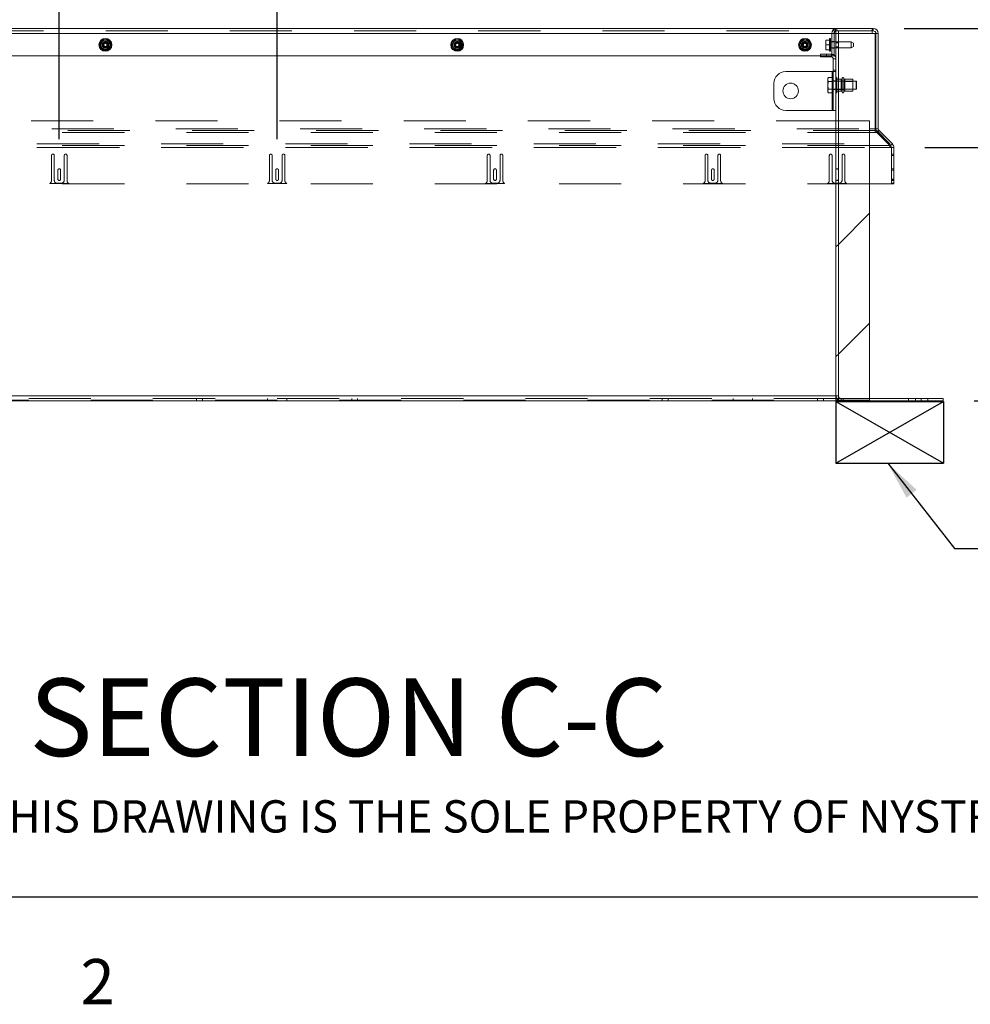
# Paper-space layout 'Sheet2' of a CAD drawing. Units: inches. Extents: x 0.1 to 10.8, y 0.2 to 8.4.
# Drawn here: x 2.8 to 4.3, y 0.2 to 1.8 of the extents above; entities that cross this region are included whole.
import ezdxf

# ---------------------------------------------------------------- set-up
doc = ezdxf.new("R2010")
doc.units = ezdxf.units.IN
doc.header["$MEASUREMENT"] = 0
doc.linetypes.add('HIDDEN', pattern=[0.075, 0.05, -0.025])
doc.layers.add('FORMAT', color=7, linetype='Continuous')
doc.layers.add('NYSTROM', color=7, linetype='Continuous')
doc.styles.add('SLDTEXTSTYLE0', font='TXT', dxfattribs={"width": 0.75})
doc.styles.add('SLDTEXTSTYLE2', font='TXT', dxfattribs={"width": 0.605})
doc.styles.add('SLDTEXTSTYLE3', font='TXT', dxfattribs={"width": 0.694444})
doc.dimstyles.new('SLDDIMSTYLE6', dxfattribs={"dimtxt": 0, "dimasz": 0.0625, "dimexe": 0, "dimexo": 0.0625, "dimgap": 0, "dimtad": 0, "dimtih": 1, "dimtoh": 1, "dimdec": 0, "dimrnd": 1e-09, "dimzin": 0, "dimdsep": 46, "dimtxsty": 'Standard', "dimsah": 1, "dimcen": 0.09, "dimadec": 0, "dimazin": 0, "dimtfac": 0.0625, "dimtdec": 0, "dimtofl": 0, "dimtmove": 0, "dimatfit": 3, "dimfxl": 0, "dimfrac": 2, "dimtolj": 1, "dimtzin": 0, "dimarcsym": 0})
doc.dimstyles.new('SLDDIMSTYLE7', dxfattribs={"dimtxt": 0.09375, "dimasz": 0.0625, "dimexe": 0, "dimexo": 0.0625, "dimgap": 0.023438, "dimtad": 0, "dimtih": 1, "dimtoh": 1, "dimlfac": 20, "dimrnd": 1e-09, "dimzin": 12, "dimdsep": 46, "dimtxsty": 'SLDTEXTSTYLE0', "dimsah": 1, "dimcen": 0.09, "dimadec": 0, "dimazin": 3, "dimtfac": 1, "dimtofl": 0, "dimtmove": 0, "dimatfit": 3, "dimfxl": 0, "dimfrac": 2, "dimtolj": 1, "dimtzin": 12, "dimarcsym": 0})
doc.dimstyles.new('SLDDIMSTYLE8', dxfattribs={"dimtxt": 0.09375, "dimasz": 0.0625, "dimexe": 0, "dimexo": 0.0625, "dimgap": 0.023438, "dimtad": 0, "dimtih": 1, "dimtoh": 1, "dimdec": 4, "dimlfac": 20, "dimzin": 4, "dimdsep": 46, "dimtxsty": 'SLDTEXTSTYLE0', "dimsah": 1, "dimcen": 0.09, "dimazin": 1, "dimtfac": 1, "dimtofl": 0, "dimtmove": 0, "dimatfit": 3, "dimfxl": 0, "dimfrac": 2, "dimtolj": 1, "dimtzin": 12, "dimarcsym": 0})
doc.dimstyles.new('SLDDIMSTYLE9', dxfattribs={"dimtxt": 0.09375, "dimasz": 0.0625, "dimexe": 0, "dimexo": 0.0625, "dimgap": 0.023438, "dimtad": 0, "dimtih": 1, "dimtoh": 1, "dimdec": 0, "dimlfac": 20, "dimrnd": 1e-09, "dimzin": 12, "dimdsep": 46, "dimtxsty": 'SLDTEXTSTYLE0', "dimsah": 1, "dimcen": 0.09, "dimadec": 0, "dimazin": 3, "dimtfac": 1, "dimtdec": 0, "dimtmove": 0, "dimatfit": 0, "dimfxl": 0, "dimfrac": 2, "dimtolj": 1, "dimtzin": 12, "dimarcsym": 0})

# ---------------------------------------------------------------- blocks, each defined once
blk = doc.blocks.new('SW_NOTE_31')
at = {"layer": 'NYSTROM', "color": 0, "insert": (0, 0.0671), "char_height": 0.0520833, "attachment_point": 1, "style": 'SLDTEXTSTYLE0'}
blk.add_mtext('PROPRIETARY AND CONFIDENTIAL:  THE INFORMATION CONTAINED IN THIS DRAWING IS THE SOLE PROPERTY OF NYSTROM.  ANY REPRODUCTION IN PART OR AS A WHOLE WITHOUT THE WRITTEN', dxfattribs=at)
blk = doc.blocks.new('*D55')
at = {"layer": 'FORMAT'}
for p, q in [((2.8403, 1.6129), (2.8403, 2.3244)), ((3.1912, 1.6129), (3.1912, 2.3244)), ((2.8403, 2.1994), (3.1912, 2.1994)), ((3.1912, 2.1994), (3.325, 2.1994))]:
    blk.add_line(p, q, dxfattribs=at)
for points in [[(2.8403, 2.1994), (2.9028, 2.1794), (2.9028, 2.2194)], [(3.1912, 2.1994), (3.1287, 2.2194), (3.1287, 2.1794)]]:
    blk.add_solid(points, dxfattribs=at)
at = {"layer": 'FORMAT', "char_height": 0.09375, "attachment_point": 1}
for s, insert, style in [('EZ TAB TO', (3.39, 2.5435, 0.2376), 'SLDTEXTSTYLE3'), ('SECURE', (3.45, 2.3947, 0.2376), 'SLDTEXTSTYLE0'), ('MEMBRANE', (3.3296, 2.2459, 0.2376), 'SLDTEXTSTYLE0'), ('SPACING', (3.3979, 2.097, 0.2376), 'SLDTEXTSTYLE0'), ('VARIES 5"-8"', (3.325, 1.9482, 0.2376), 'SLDTEXTSTYLE0')]:
    blk.add_mtext(s, dxfattribs=dict(at, insert=insert, style=style))
blk = doc.blocks.new('*D56')
at = {"layer": 'FORMAT'}
for p, q in [((2.6561, 3.503), (2.7564, 3.9749)), ((4.2012, 1.7912), (4.5247, 1.7912))]:
    blk.add_line(p, q, dxfattribs=at)
for start, end in [(40.6725, 78), (360, 35.5291)]:
    blk.add_arc((2.2922, 1.7912), 2.1075, start, end, dxfattribs=at)
for points in [[(2.7304, 3.8527), (2.7869, 3.8193), (2.7958, 3.8583)], [(4.3997, 1.7912), (4.4188, 1.854), (4.3788, 1.8534)]]:
    blk.add_solid(points, dxfattribs=at)
at = {"layer": 'FORMAT', "insert": (3.7328, 3.1368, 0.2376), "char_height": 0.09375, "attachment_point": 1, "style": 'SLDTEXTSTYLE0'}
blk.add_mtext('78.00°', dxfattribs=at)
blk = doc.blocks.new('*D57')
at = {"layer": 'FORMAT'}
for p, q in [((4.5816, 1.5995), (4.5816, 1.787)), ((4.2344, 1.5995), (4.7066, 1.5995)), ((4.3137, 1.1912), (4.7066, 1.1912)), ((4.5816, 1.1912), (4.5816, 1.0037))]:
    blk.add_line(p, q, dxfattribs=at)
for points in [[(4.5816, 1.5995), (4.6016, 1.662), (4.5616, 1.662)], [(4.5816, 1.1912), (4.5616, 1.1287), (4.6016, 1.1287)]]:
    blk.add_solid(points, dxfattribs=at)
at = {"layer": 'FORMAT', "char_height": 0.0938, "attachment_point": 1, "style": 'SLDTEXTSTYLE0'}
for s, insert in [('"', (4.6349, 1.4543, 0.2376)), ('8', (4.4895, 1.4543, 0.2376))]:
    blk.add_mtext(s, dxfattribs=dict(at, insert=insert))

psp = doc.layouts.new('Sheet2')

# ---------------------------------------------------------------- hatches: boundary and pattern name
at = {"linetype": 'Continuous', "lineweight": 0}
h = psp.add_hatch(dxfattribs=at)
h.set_pattern_fill('ANSI32', style=0)
edge = h.paths.add_edge_path(flags=0)
edge.add_line((4.1843527, 1.541225), (4.1843527, 1.5994853))
edge.add_arc((4.1762277, 1.5994853), 0.008125, 0, 45)
edge.add_line((4.1819729, 1.6052305), (4.1605863, 1.6266171))
edge.add_arc((4.1635562, 1.629587), 0.0042, 180, 225, ccw=False)
edge.add_line((4.1593562, 1.629587), (4.1593562, 1.7831))
edge.add_arc((4.1512312, 1.7831), 0.008125, 0, 90)
edge.add_line((4.1512312, 1.791225), (4.0924812, 1.791225))
edge.add_arc((4.0924812, 1.7831), 0.008125, 90, 180)
edge.add_line((4.0843562, 1.7831), (4.0843562, 1.747225))
edge.add_line((4.0843562, 1.747225), (4.0882812, 1.747225))
edge.add_line((4.0882812, 1.747225), (4.0882812, 1.7831))
edge.add_arc((4.0924812, 1.7831), 0.0042, 90, 180, ccw=False)
edge.add_line((4.0924812, 1.7873), (4.1512312, 1.7873))
edge.add_arc((4.1512312, 1.7831), 0.0042, 0, 90, ccw=False)
edge.add_line((4.1554312, 1.7831), (4.1554312, 1.629587))
edge.add_arc((4.1635562, 1.629587), 0.008125, 180, 225)
edge.add_line((4.1578109, 1.6238417), (4.1791975, 1.6024551))
edge.add_arc((4.1762277, 1.5994853), 0.0042, 0, 45, ccw=False)
edge.add_line((4.1804277, 1.5994853), (4.1804277, 1.541225))
edge.add_line((4.1804277, 1.541225), (4.1843527, 1.541225))
h = psp.add_hatch(dxfattribs=at)
h.set_pattern_fill('ANSI32', style=0)
edge = h.paths.add_edge_path(flags=0)
edge.add_line((4.0951027, 1.7873), (4.0911777, 1.7873))
edge.add_line((4.0911777, 1.7873), (4.0911777, 1.199375))
edge.add_arc((4.0993027, 1.199375), 0.008125, 180, 270)
edge.add_line((4.0993027, 1.19125), (4.2636777, 1.19125))
edge.add_line((4.2636777, 1.19125), (4.2636777, 1.195175))
edge.add_line((4.2636777, 1.195175), (4.0993027, 1.195175))
edge.add_arc((4.0993027, 1.199375), 0.0042, 180, 270, ccw=False)
edge.add_line((4.0951027, 1.199375), (4.0951027, 1.7873))
h = psp.add_hatch(dxfattribs=at)
h.set_pattern_fill('ANSI32', style=0)
h.paths.add_polyline_path([(4.0951027, 1.192625), (4.1451027, 1.192625), (4.1451027, 1.642625), (4.0951027, 1.642625)], flags=0)

# ---------------------------------------------------------------- linework, layer by layer
at = {"color": 7, "linetype": 'HIDDEN', "lineweight": 0}
for p, q in [((2.2618543, 1.7831), (4.1492498, 1.7831)), ((2.2618543, 1.7831), (4.0951027, 1.7831)), ((2.3151187, 1.7873), (4.0911777, 1.7873)), ((4.0879998, 1.7831), (2.3174419, 1.7831)), ((4.0882812, 1.7831), (4.0843562, 1.7831)), ((4.0879998, 1.7831), (4.0843562, 1.7831)), ((4.0904998, 1.791225), (4.0879998, 1.791225)), ((4.0879998, 1.7831), (4.0879998, 1.7898773)), ((4.0879998, 1.7831), (4.0879998, 1.747225)), ((4.0904998, 1.7873), (4.0904998, 1.7909797)), ((4.0924812, 1.7873), (4.0924812, 1.791225)), ((4.1492498, 1.7873), (4.1492498, 1.791225)), ((4.1512312, 1.7873), (4.1512312, 1.791225)), ((4.1554312, 1.7831), (4.1593562, 1.7831)), ((4.0745777, 1.7724316), (4.0745777, 1.7571683)), ((4.0882812, 1.770175), (4.0843562, 1.770175)), ((4.0882812, 1.76955), (4.0843562, 1.76955)), ((4.0951027, 1.76955), (4.0911777, 1.76955)), ((4.0951027, 1.768175), (4.0911777, 1.768175)), ((4.0911777, 1.761425), (4.0951027, 1.761425)), ((4.0843562, 1.747225), (4.0661777, 1.747225)), ((4.0756777, 1.745315), (4.0756777, 1.7498)), ((4.0836927, 1.745315), (4.0836927, 1.7498)), ((4.0843562, 1.76005), (4.0882812, 1.76005)), ((4.0843562, 1.759275), (4.0882812, 1.759275)), ((4.0911777, 1.76005), (4.0951027, 1.76005)), ((4.0866927, 1.742315), (4.0911777, 1.742315)), ((4.0852427, 1.7218), (4.0852427, 1.6593)), ((4.0866927, 1.7240425), (4.0911777, 1.7240425)), ((4.0866927, 1.7218), (4.0911777, 1.7218)), ((4.0852427, 1.7122491), (4.0852427, 1.6873509)), ((4.0911777, 1.706825), (4.0866927, 1.706825)), ((4.1184277, 1.7063), (4.0866927, 1.7063)), ((4.092167, 1.7123), (4.0911777, 1.7086077)), ((4.0951027, 1.709565), (4.0911777, 1.709565)), ((4.1039234, 1.70655), (4.0911777, 1.70655)), ((4.092167, 1.6998), (4.092167, 1.7123)), ((4.0926777, 1.7123), (4.092167, 1.7123)), ((4.092167, 1.6873), (4.092167, 1.6998)), ((4.0926777, 1.6998), (4.0926777, 1.7123)), ((4.0951027, 1.70955), (4.0926777, 1.70955)), ((4.0926777, 1.6873), (4.0926777, 1.6998)), ((4.0994361, 1.70955), (4.0994361, 1.69005)), ((4.1009319, 1.6998), (4.1009319, 1.7109375)), ((4.1039234, 1.7109375), (4.1039234, 1.70655)), ((4.1039234, 1.70655), (4.1039234, 1.69305)), ((4.1044235, 1.70605), (4.1039234, 1.70655)), ((4.1044235, 1.70605), (4.1044235, 1.69355)), ((4.1184277, 1.70605), (4.1044235, 1.70605)), ((4.1054193, 1.69005), (4.1054193, 1.70955)), ((4.0866927, 1.6933), (4.1184277, 1.6933)), ((4.0911777, 1.692775), (4.0866927, 1.692775)), ((4.0911777, 1.69305), (4.1039234, 1.69305)), ((4.0911777, 1.6909922), (4.092167, 1.6873)), ((4.0911777, 1.690035), (4.0951027, 1.690035)), ((4.092167, 1.6873), (4.0926777, 1.6873)), ((4.0926777, 1.69005), (4.0951027, 1.69005)), ((4.1039234, 1.69305), (4.1044235, 1.69355)), ((4.1039234, 1.69305), (4.1039234, 1.6886625)), ((4.1044235, 1.69355), (4.1184277, 1.69355)), ((4.0951027, 1.642625), (2.2372527, 1.642625)), ((2.2281056, 1.629587), (4.1542498, 1.629587)), ((2.2281056, 1.629587), (4.1452527, 1.629587)), ((4.1542498, 1.6266171), (2.2281056, 1.6266171)), ((4.1452527, 1.6238417), (2.2372527, 1.6238417)), ((4.1554312, 1.629587), (4.1593562, 1.629587)), ((4.1567498, 1.6266171), (4.1559934, 1.6266171)), ((4.1567498, 1.6251498), (4.1567498, 1.6266171)), ((4.1779277, 1.6052305), (4.1567498, 1.6266171)), ((4.157811, 1.6238417), (4.1605863, 1.6266171)), ((2.2044277, 1.6052305), (4.1779277, 1.6052305)), ((4.1452527, 1.6024551), (2.2372527, 1.6024551)), ((4.1779277, 1.603725), (4.1779277, 1.6052305)), ((4.1791975, 1.6024551), (4.1819729, 1.6052305)), ((2.2044277, 1.5994853), (4.1779277, 1.5994853)), ((2.2372527, 1.5994853), (4.1452527, 1.5994853)), ((2.8278277, 1.546275), (2.8278277, 1.586525)), ((2.8323277, 1.586525), (2.8323277, 1.546775)), ((2.8483277, 1.546775), (2.8483277, 1.586525)), ((2.8528277, 1.586525), (2.8528277, 1.546275)), ((3.1787277, 1.546275), (3.1787277, 1.586525)), ((3.1832277, 1.586525), (3.1832277, 1.546775)), ((3.1992277, 1.546775), (3.1992277, 1.586525)), ((3.2037277, 1.586525), (3.2037277, 1.546275)), ((3.5296277, 1.546275), (3.5296277, 1.586525)), ((3.5341277, 1.586525), (3.5341277, 1.546775)), ((3.5501277, 1.546775), (3.5501277, 1.586525)), ((3.5546277, 1.586525), (3.5546277, 1.546275)), ((3.8804277, 1.546275), (3.8804277, 1.586525)), ((3.8849277, 1.586525), (3.8849277, 1.546775)), ((3.9009277, 1.546775), (3.9009277, 1.586525)), ((3.9054277, 1.586525), (3.9054277, 1.546275)), ((4.0804277, 1.546275), (4.0804277, 1.586525)), ((4.0849277, 1.586525), (4.0849277, 1.546775)), ((4.1009277, 1.546775), (4.1009277, 1.586525)), ((4.1054277, 1.586525), (4.1054277, 1.546275)), ((4.1804276, 1.5994853), (4.1843526, 1.5994853)), ((4.1843526, 1.588775), (4.1804276, 1.588775)), ((4.1804276, 1.586525), (4.1843526, 1.586525)), ((2.8380777, 1.54865), (2.8380777, 1.5629)), ((2.8425777, 1.5629), (2.8425777, 1.54865)), ((3.1889777, 1.54865), (3.1889777, 1.5629)), ((3.1934777, 1.5629), (3.1934777, 1.54865)), ((3.5398777, 1.54865), (3.5398777, 1.5629)), ((3.5443777, 1.5629), (3.5443777, 1.54865)), ((3.8906777, 1.54865), (3.8906777, 1.5629)), ((3.8951777, 1.5629), (3.8951777, 1.54865)), ((4.0906777, 1.54865), (4.0906777, 1.5629)), ((4.0951777, 1.5629), (4.0951777, 1.54865)), ((4.1843526, 1.56515), (4.1804276, 1.56515)), ((4.1804276, 1.5629), (4.1843526, 1.5629)), ((4.1452527, 1.541225), (2.2372527, 1.541225)), ((2.8557547, 1.541725), (2.8249007, 1.541725)), ((2.8373277, 1.541775), (2.8433277, 1.541775)), ((3.2066546, 1.541725), (3.1758007, 1.541725)), ((3.1882277, 1.541775), (3.1942277, 1.541775)), ((3.5575547, 1.541725), (3.5267007, 1.541725)), ((3.5391277, 1.541775), (3.5451277, 1.541775)), ((3.9083546, 1.541725), (3.8775007, 1.541725)), ((3.8899277, 1.541775), (3.8959277, 1.541775)), ((4.1083547, 1.541725), (4.0775008, 1.541725)), ((4.0899277, 1.541775), (4.0959277, 1.541775)), ((4.1804276, 1.54865), (4.1843526, 1.54865)), ((4.1804276, 1.546775), (4.1843526, 1.546775)), ((4.1804276, 1.5464), (4.1843526, 1.5464)), ((4.1804276, 1.546275), (4.1843526, 1.546275)), ((4.1804276, 1.541775), (4.1843526, 1.541775)), ((4.1804276, 1.541725), (4.1843526, 1.541725)), ((2.2911777, 1.199375), (4.0911777, 1.199375)), ((4.0911777, 1.195175), (2.2911777, 1.195175)), ((2.2911777, 1.192625), (4.0911777, 1.192625)), ((3.0614777, 1.195175), (3.0614777, 1.19125)), ((3.0708777, 1.19125), (3.0708777, 1.195175)), ((3.1755527, 1.195175), (3.1755527, 1.19125)), ((3.2068027, 1.19125), (3.2068027, 1.195175)), ((3.3114777, 1.195175), (3.3114777, 1.19125)), ((3.3208777, 1.19125), (3.3208777, 1.195175)), ((3.8114777, 1.195175), (3.8114777, 1.19125)), ((3.8208777, 1.19125), (3.8208777, 1.195175)), ((3.9255527, 1.195175), (3.9255527, 1.19125)), ((3.9568027, 1.19125), (3.9568027, 1.195175)), ((4.0614777, 1.195175), (4.0614777, 1.19125)), ((4.0708777, 1.19125), (4.0708777, 1.195175)), ((4.0951027, 1.199375), (4.0911777, 1.199375)), ((4.0911777, 1.195175), (4.0993027, 1.195175)), ((4.0947802, 1.192625), (4.0951027, 1.192625)), ((4.0993027, 1.195175), (4.0993027, 1.19125)), ((4.1029777, 1.19125), (4.1029777, 1.195175)), ((4.1451027, 1.192625), (4.1452527, 1.192625)), ((4.1452527, 1.192625), (4.1452527, 1.195175)), ((4.2080526, 1.195175), (4.2080526, 1.19125)), ((4.2189777, 1.195175), (4.2189777, 1.19125)), ((4.2283777, 1.19125), (4.2283777, 1.195175)), ((4.2393027, 1.19125), (4.2393027, 1.195175))]:
    psp.add_line(p, q, dxfattribs=at)
at = {"color": 7, "linetype": 'Continuous', "lineweight": 15}
for p, q in [((2.4881551, 1.791225), (4.0879998, 1.791225)), ((4.0843562, 1.7831), (4.0843562, 1.747225)), ((4.0879998, 1.7898773), (4.0879998, 1.791225)), ((4.0904998, 1.791225), (4.0879998, 1.791225)), ((4.0882812, 1.7831), (4.0882812, 1.747225)), ((4.0904998, 1.7909797), (4.0904998, 1.791225)), ((4.0924812, 1.791225), (4.0904998, 1.791225)), ((4.0911777, 1.199375), (4.0911777, 1.7873)), ((4.0911777, 1.7873), (4.0951027, 1.7873)), ((4.1512312, 1.791225), (4.0924812, 1.791225)), ((4.1512312, 1.7873), (4.0924812, 1.7873)), ((4.0951027, 1.199375), (4.0951027, 1.7873)), ((4.1492498, 1.7873), (4.1492498, 1.7831)), ((4.1542498, 1.7831), (4.1492498, 1.7831)), ((4.1542498, 1.629587), (4.1542498, 1.7831)), ((4.1554312, 1.7831), (4.1554312, 1.629587)), ((4.1593562, 1.7831), (4.1593562, 1.629587)), ((4.0753715, 1.7726), (4.0805777, 1.7726)), ((4.0753715, 1.7648), (4.0805777, 1.7648)), ((4.0805777, 1.774375), (4.0805777, 1.7648)), ((4.0805777, 1.7648), (4.0805777, 1.755225)), ((4.0821277, 1.774375), (4.0821277, 1.7648)), ((4.0843562, 1.76955), (4.0821277, 1.76955)), ((4.0821277, 1.7648), (4.0821277, 1.755225)), ((4.0911777, 1.76955), (4.0882812, 1.76955)), ((4.1158777, 1.76955), (4.0951027, 1.76955)), ((4.1196277, 1.7673849), (4.1158777, 1.76955)), ((4.1158777, 1.7648), (4.1158777, 1.76955)), ((4.1158777, 1.76005), (4.1158777, 1.7648)), ((4.1158777, 1.76005), (4.1196277, 1.762215)), ((4.1196277, 1.7673849), (4.1196277, 1.7648)), ((4.1196277, 1.7648), (4.1196277, 1.762215)), ((4.0661777, 1.747225), (2.4967078, 1.747225)), ((4.0661777, 1.745315), (4.0661777, 1.7498)), ((4.0661777, 1.7498), (4.0756777, 1.7498)), ((4.0756777, 1.745315), (4.0661777, 1.745315)), ((4.0745777, 1.7571683), (4.0746749, 1.757)), ((4.0753715, 1.757), (4.0805777, 1.757)), ((4.0756777, 1.7498), (4.0756777, 1.745315)), ((4.0836927, 1.7498), (4.0756777, 1.7498)), ((4.0836927, 1.745315), (4.0756777, 1.745315)), ((4.0821277, 1.76005), (4.0843562, 1.76005)), ((4.0843562, 1.7497705), (4.0836927, 1.7498)), ((4.0836927, 1.745315), (4.0836927, 1.7498)), ((4.0843562, 1.747225), (4.0882812, 1.747225)), ((4.0882812, 1.76005), (4.0911777, 1.76005)), ((4.0951027, 1.76005), (4.1158777, 1.76005)), ((4.0866927, 1.742315), (4.0866927, 1.6593)), ((4.0866927, 1.742315), (4.0911777, 1.742315)), ((4.0852427, 1.7218), (4.0101777, 1.7218)), ((4.0866927, 1.7218), (4.0852427, 1.7218)), ((3.9911777, 1.7028), (3.9911777, 1.6783)), ((4.0790366, 1.7122491), (4.0782427, 1.7108741)), ((4.0782427, 1.7108741), (4.0782427, 1.7104018)), ((4.0782427, 1.7078718), (4.0782427, 1.7104018)), ((4.0782427, 1.7078718), (4.0782427, 1.70233)), ((4.0782427, 1.7078718), (4.0790366, 1.7060246)), ((4.0782427, 1.69727), (4.0782427, 1.70233)), ((4.0782427, 1.69727), (4.0782427, 1.6917281)), ((4.0790366, 1.7122491), (4.0866927, 1.7122491)), ((4.0790366, 1.7060246), (4.0866927, 1.7060246)), ((4.0994361, 1.70955), (4.0951027, 1.70955)), ((4.1184277, 1.70955), (4.1054193, 1.70955)), ((4.1184277, 1.6998), (4.1184277, 1.70955)), ((4.1236927, 1.7063), (4.1184277, 1.7063)), ((4.1184277, 1.69005), (4.1184277, 1.6998)), ((4.1241927, 1.7060113), (4.1236927, 1.7063)), ((4.1236927, 1.6933), (4.1236927, 1.7063)), ((4.1241927, 1.7060113), (4.1241927, 1.6935887)), ((4.0782427, 1.6891982), (4.0782427, 1.6917281)), ((4.0782427, 1.6891982), (4.0790366, 1.6873509)), ((4.0782427, 1.6891982), (4.0782427, 1.6887259)), ((4.0782427, 1.6887259), (4.0790366, 1.6873509)), ((4.0790366, 1.6935754), (4.0866927, 1.6935754)), ((4.0790366, 1.6873509), (4.0866927, 1.6873509)), ((4.0951027, 1.69005), (4.0994361, 1.69005)), ((4.1054193, 1.69005), (4.1184277, 1.69005)), ((4.1184277, 1.6933), (4.1236927, 1.6933)), ((4.1236927, 1.6933), (4.1241927, 1.6935887)), ((4.0101777, 1.6593), (4.0852427, 1.6593)), ((4.0852427, 1.6593), (4.0866927, 1.6593)), ((4.0911777, 1.6593), (4.0866927, 1.6593)), ((4.0951027, 1.192625), (4.0951027, 1.642625)), ((4.1451027, 1.642625), (4.0951027, 1.642625)), ((4.1451027, 1.192625), (4.1451027, 1.642625)), ((4.1452527, 1.642625), (4.1451027, 1.642625)), ((4.1452527, 1.195175), (4.1452527, 1.642625)), ((4.1542498, 1.629587), (4.1542498, 1.6238417)), ((4.1559934, 1.6266171), (4.1542498, 1.6266171)), ((4.1567498, 1.6238417), (4.1542498, 1.6238417)), ((4.1567498, 1.6238417), (4.1567498, 1.6251498)), ((4.1779277, 1.6024551), (4.1567498, 1.6238417)), ((4.157811, 1.6238417), (4.1791975, 1.6024551)), ((4.1605863, 1.6266171), (4.1819729, 1.6052305)), ((4.1779277, 1.6024551), (4.1779277, 1.603725)), ((4.1779277, 1.6024551), (4.1779277, 1.5994853)), ((4.1804276, 1.5994853), (4.1779277, 1.5994853)), ((4.1804276, 1.5994853), (4.1804276, 1.541225)), ((4.1843526, 1.5994853), (4.1843526, 1.541225)), ((4.1804276, 1.541225), (4.1452527, 1.541225)), ((4.1843526, 1.541225), (4.1804276, 1.541225)), ((2.2911777, 1.199375), (4.0911777, 1.199375)), ((4.0911777, 1.19125), (2.2911777, 1.19125)), ((4.0911777, 1.199375), (4.0911777, 1.19125)), ((4.0911777, 1.192625), (4.0947802, 1.192625)), ((4.0911777, 1.19125), (4.0993027, 1.19125)), ((4.0951027, 1.192625), (4.1451027, 1.192625)), ((4.0993027, 1.195175), (4.2636777, 1.195175)), ((4.0993027, 1.19125), (4.2636777, 1.19125)), ((4.2636777, 1.19125), (4.2636777, 1.195175))]:
    psp.add_line(p, q, dxfattribs=at)
at = {"color": 8, "linetype": 'Continuous', "lineweight": 15}
for p, q in [((4.0843562, 1.7831), (2.4897344, 1.7831)), ((4.0951027, 1.7831), (4.1492498, 1.7831)), ((4.0852427, 1.7218), (4.0852427, 1.7122491)), ((4.0994361, 1.6998), (4.0994361, 1.70955)), ((4.0994361, 1.69005), (4.0994361, 1.6998)), ((4.1009319, 1.7109375), (4.1009319, 1.6886625)), ((4.1039234, 1.6998), (4.1039234, 1.7109375)), ((4.1039234, 1.6886625), (4.1039234, 1.6998)), ((4.1054193, 1.70955), (4.1054193, 1.6998)), ((4.1054193, 1.6998), (4.1054193, 1.69005)), ((4.0852427, 1.6873509), (4.0852427, 1.6593)), ((4.1452527, 1.629587), (4.1542498, 1.629587)), ((4.1542498, 1.6238417), (4.1452527, 1.6238417)), ((4.1779277, 1.6024551), (4.1452527, 1.6024551)), ((4.1452527, 1.5994853), (4.1779277, 1.5994853))]:
    psp.add_line(p, q, dxfattribs=at)
at = {"color": 8, "linetype": 'Continuous', "lineweight": 0}
psp.add_line((10.629927, 0.3920732), (0.329927, 0.3920732), dxfattribs=at)
at = {"color": 7, "linetype": 'Continuous', "lineweight": 15}
for centre, radius in [((2.9146777, 1.7648), 0.01035), ((2.9146777, 1.7648), 0.009575), ((2.9146777, 1.7648), 0.0076317), ((3.4811777, 1.7648), 0.01035), ((3.4811777, 1.7648), 0.009575), ((3.4811777, 1.7648), 0.0076317), ((4.0411777, 1.7648), 0.01035), ((4.0411777, 1.7648), 0.009575), ((4.0411777, 1.7648), 0.0076317), ((4.0181777, 1.690609), 0.0125)]:
    psp.add_circle(centre, radius, dxfattribs=at)
at = {"color": 7, "linetype": 'HIDDEN', "lineweight": 0}
for centre, radius in [((2.9146777, 1.7648), 0.009575), ((2.9149419, 1.764725), 0.00545), ((2.9146777, 1.7648), 0.00475), ((2.9146777, 1.7648), 0.003375), ((2.9146777, 1.7648), 0.0025849), ((3.4811777, 1.7648), 0.009575), ((3.4814419, 1.764725), 0.00545), ((3.4811777, 1.7648), 0.00475), ((3.4811777, 1.7648), 0.003375), ((3.4811777, 1.7648), 0.0025849), ((4.0411777, 1.7648), 0.009575), ((4.0409998, 1.764725), 0.00545), ((4.0411777, 1.7648), 0.00475), ((4.0411777, 1.7648), 0.003375), ((4.0411777, 1.7648), 0.0025849)]:
    psp.add_circle(centre, radius, dxfattribs=at)
at = {"color": 7, "linetype": 'Continuous', "lineweight": 15}
for centre, radius, start, end in [((4.0924812, 1.7831), 0.008125, 90, 180), ((4.0924812, 1.7831), 0.0042, 90, 180), ((4.1512312, 1.7831), 0.008125, 0, 90), ((4.1512312, 1.7831), 0.0042, 0, 90), ((4.0813527, 1.774375), 0.000775, 0, 180), ((4.0813527, 1.755225), 0.000775, 180, 0), ((4.0836927, 1.742315), 0.003, 0, 90), ((4.0836927, 1.742315), 0.007485, 0, 52.1914028), ((4.0101777, 1.7028), 0.019, 90, 180), ((4.0994361, 1.71105), 0.0015, 270, 355.6987777), ((4.1024277, 1.710825), 0.0015, 4.3012223, 175.6987777), ((4.1054192, 1.71105), 0.0015, 184.3012223, 270), ((4.0994361, 1.68855), 0.0015, 4.3012223, 90), ((4.1024277, 1.688775), 0.0015, 184.3012223, 355.6987777), ((4.1054192, 1.68855), 0.0015, 90, 175.6987777), ((4.0101777, 1.6783), 0.019, 180, 270), ((4.1635562, 1.629587), 0.008125, 180, 225), ((4.1635562, 1.629587), 0.0042, 180, 225), ((4.1762277, 1.5994853), 0.0042, 360, 45), ((4.1762277, 1.5994853), 0.008125, 360, 45), ((4.0993027, 1.199375), 0.008125, 180, 270), ((4.0993027, 1.199375), 0.0042, 180, 270)]:
    psp.add_arc(centre, radius, start, end, dxfattribs=at)
at = {"color": 7, "linetype": 'HIDDEN', "lineweight": 0}
for centre, radius, start, end in [((4.0836927, 1.742315), 0.007485, 52.1914028, 84.9144259), ((2.8300777, 1.586525), 0.00225, 0, 180), ((2.8505777, 1.586525), 0.00225, 0, 180), ((3.1809777, 1.586525), 0.00225, 0, 180), ((3.2014777, 1.586525), 0.00225, 0, 180), ((3.5318777, 1.586525), 0.00225, 0, 180), ((3.5523777, 1.586525), 0.00225, 0, 180), ((3.8826777, 1.586525), 0.00225, 0, 180), ((3.9031777, 1.586525), 0.00225, 0, 180), ((4.0826777, 1.586525), 0.00225, 0, 180), ((4.1031777, 1.586525), 0.00225, 0, 180), ((2.8403277, 1.5629), 0.00225, 0, 180), ((3.1912277, 1.5629), 0.00225, 0, 180), ((3.5421277, 1.5629), 0.00225, 0, 180), ((3.8929277, 1.5629), 0.00225, 0, 180), ((4.0929277, 1.5629), 0.00225, 0, 180), ((2.8228277, 1.546275), 0.005, 294.4946485, 0), ((2.8373277, 1.546775), 0.005, 180, 270), ((2.8403277, 1.54865), 0.00225, 180, 0), ((2.8433277, 1.546775), 0.005, 270, 0), ((2.8578277, 1.546275), 0.005, 180, 245.5053515), ((3.1737277, 1.546275), 0.005, 294.4946485, 0), ((3.1882277, 1.546775), 0.005, 180, 270), ((3.1912277, 1.54865), 0.00225, 180, 0), ((3.1942277, 1.546775), 0.005, 270, 0), ((3.2087277, 1.546275), 0.005, 180, 245.5053515), ((3.5246277, 1.546275), 0.005, 294.4946485, 0), ((3.5391277, 1.546775), 0.005, 180, 270), ((3.5421277, 1.54865), 0.00225, 180, 0), ((3.5451277, 1.546775), 0.005, 270, 0), ((3.5596277, 1.546275), 0.005, 180, 245.5053515), ((3.8754277, 1.546275), 0.005, 294.4946485, 0), ((3.8899277, 1.546775), 0.005, 180, 270), ((3.8929277, 1.54865), 0.00225, 180, 0), ((3.8959277, 1.546775), 0.005, 270, 0), ((3.9104277, 1.546275), 0.005, 180, 245.5053515), ((4.0754277, 1.546275), 0.005, 294.4946485, 0), ((4.0899277, 1.546775), 0.005, 180, 270), ((4.0929277, 1.54865), 0.00225, 180, 0), ((4.0959277, 1.546775), 0.005, 270, 0), ((4.1104277, 1.546275), 0.005, 180, 245.5053515)]:
    psp.add_arc(centre, radius, start, end, dxfattribs=at)
at = {"color": 7, "linetype": 'Continuous', "lineweight": 15}
for points, knots in [([(2.905671, 1.7648), (2.9064756, 1.7661936), (2.9079804, 1.7687999), (2.9094777, 1.7713933), (2.9101743, 1.7726)], [0, 0, 0, 0, 0.5347107, 1, 1, 1, 1]), ([(2.9101743, 1.757), (2.9096331, 1.7579374), (2.9083443, 1.7601698), (2.9067917, 1.7628589), (2.9058617, 1.7644697), (2.905671, 1.7648)], [0, 0, 0, 0, 0.365298961, 0.869890308, 1, 1, 1, 1]), ([(2.9101743, 1.7726), (2.9117836, 1.7726), (2.9147931, 1.7726), (2.9177877, 1.7726), (2.919181, 1.7726)], [0, 0, 0, 0, 0.534707662, 1, 1, 1, 1]), ([(2.919181, 1.7726), (2.9193717, 1.7722697), (2.9203017, 1.7706589), (2.9218543, 1.7679698), (2.9231431, 1.7657374), (2.9236844, 1.7648)], [0, 0, 0, 0, 0.130109486, 0.634700038, 1, 1, 1, 1]), ([(2.9236844, 1.7648), (2.9228797, 1.7634063), (2.921375, 1.7608), (2.9198777, 1.7582067), (2.919181, 1.757)], [0, 0, 0, 0, 0.534705933, 1, 1, 1, 1]), ([(3.472171, 1.7648), (3.4729756, 1.7661936), (3.4744804, 1.7687999), (3.4759777, 1.7713933), (3.4766743, 1.7726)], [0, 0, 0, 0, 0.534712291, 1, 1, 1, 1]), ([(3.4766743, 1.757), (3.4761331, 1.7579374), (3.4748443, 1.7601698), (3.4732917, 1.7628589), (3.4723617, 1.7644697), (3.472171, 1.7648)], [0, 0, 0, 0, 0.365298961, 0.869890308, 1, 1, 1, 1]), ([(3.4766743, 1.7726), (3.4782836, 1.7726), (3.4812931, 1.7726), (3.4842877, 1.7726), (3.485681, 1.7726)], [0, 0, 0, 0, 0.534710842, 1, 1, 1, 1]), ([(3.485681, 1.7726), (3.4858717, 1.7722697), (3.4868017, 1.7706589), (3.4883542, 1.7679698), (3.4896431, 1.7657374), (3.4901844, 1.7648)], [0, 0, 0, 0, 0.130109486, 0.634700038, 1, 1, 1, 1]), ([(3.4901844, 1.7648), (3.4893797, 1.7634063), (3.487875, 1.7608), (3.4863777, 1.7582067), (3.485681, 1.757)], [0, 0, 0, 0, 0.534705933, 1, 1, 1, 1]), ([(4.032171, 1.7648), (4.0329756, 1.7661936), (4.0344804, 1.7687999), (4.0359777, 1.7713933), (4.0366744, 1.7726)], [0, 0, 0, 0, 0.534710593, 1, 1, 1, 1]), ([(4.0366744, 1.757), (4.0361331, 1.7579374), (4.0348443, 1.7601698), (4.0332917, 1.7628589), (4.0323617, 1.7644697), (4.032171, 1.7648)], [0, 0, 0, 0, 0.365299377, 0.869890722, 1, 1, 1, 1]), ([(4.0366744, 1.7726), (4.0382836, 1.7726), (4.0412931, 1.7726), (4.0442877, 1.7726), (4.045681, 1.7726)], [0, 0, 0, 0, 0.534706179, 1, 1, 1, 1]), ([(4.045681, 1.7726), (4.0458717, 1.7722697), (4.0468017, 1.7706589), (4.0483543, 1.7679698), (4.0496431, 1.7657374), (4.0501843, 1.7648)], [0, 0, 0, 0, 0.130109688, 0.634702627, 1, 1, 1, 1]), ([(4.0501843, 1.7648), (4.0493797, 1.7634064), (4.0478749, 1.7608), (4.0463777, 1.7582067), (4.045681, 1.757)], [0, 0, 0, 0, 0.534706782, 1, 1, 1, 1]), ([(4.0753715, 1.7726), (4.0750079, 1.7712063), (4.0743278, 1.7686), (4.0750401, 1.7660066), (4.0753715, 1.7648)], [0, 0, 0, 0, 0.534705699, 1, 1, 1, 1]), ([(4.0753715, 1.7648), (4.0750079, 1.7661936), (4.0743278, 1.7687999), (4.0750401, 1.7713933), (4.0753715, 1.7726)], [0, 0, 0, 0, 0.534711208, 1, 1, 1, 1]), ([(4.0753715, 1.7648), (4.0750079, 1.7634063), (4.0743278, 1.7608), (4.0750401, 1.7582067), (4.0753715, 1.757)], [0, 0, 0, 0, 0.534705699, 1, 1, 1, 1]), ([(4.0753715, 1.757), (4.0750079, 1.7583936), (4.0743278, 1.7609999), (4.0750401, 1.7635933), (4.0753715, 1.7648)], [0, 0, 0, 0, 0.534711208, 1, 1, 1, 1]), ([(4.0748223, 1.7726), (4.0747772, 1.7726), (4.0746094, 1.7726), (4.0750497, 1.7726), (4.0753715, 1.7726)], [0, 0, 0, 0, 0.269104235, 1, 1, 1, 1]), ([(2.919181, 1.757), (2.9175718, 1.757), (2.9145623, 1.757), (2.9115677, 1.757), (2.9101743, 1.757)], [0, 0, 0, 0, 0.534707662, 1, 1, 1, 1]), ([(3.485681, 1.757), (3.4840718, 1.757), (3.4810623, 1.757), (3.4780677, 1.757), (3.4766743, 1.757)], [0, 0, 0, 0, 0.534707662, 1, 1, 1, 1]), ([(4.045681, 1.757), (4.0440718, 1.757), (4.0410623, 1.757), (4.0380677, 1.757), (4.0366744, 1.757)], [0, 0, 0, 0, 0.53471254, 1, 1, 1, 1]), ([(4.0753715, 1.757), (4.0750495, 1.757), (4.0746097, 1.757), (4.0747769, 1.757), (4.0748218, 1.757)], [0, 0, 0, 0, 0.732057829, 1, 1, 1, 1]), ([(4.0790366, 1.7122491), (4.0789274, 1.712054), (4.0785875, 1.7114469), (4.0783821, 1.7108243), (4.0782427, 1.7104018)], [0, 0, 0, 0, 0.32127436, 1, 1, 1, 1]), ([(4.0790366, 1.7060246), (4.0788403, 1.7053017), (4.0785097, 1.7040839), (4.0783199, 1.7028368), (4.0782427, 1.70233)], [0, 0, 0, 0, 0.593520017, 1, 1, 1, 1]), ([(4.0782427, 1.69727), (4.078277, 1.6970277), (4.078454, 1.6957795), (4.0787766, 1.694559), (4.0790366, 1.6935754)], [0, 0, 0, 0, 0.194126076, 1, 1, 1, 1]), ([(4.0790366, 1.6935754), (4.0789274, 1.6933803), (4.0785875, 1.6927732), (4.0783821, 1.6921507), (4.0782427, 1.6917281)], [0, 0, 0, 0, 0.32127436, 1, 1, 1, 1])]:
    psp.add_open_spline(points, degree=3, knots=knots, dxfattribs=at)
at = {"layer": 'FORMAT'}
for p, q in [((4.0907448, 1.1902651), (4.2645552, 1.0909661)), ((4.0907448, 1.1902651), (4.0907448, 1.0909661)), ((4.0907448, 1.1902651), (4.2645552, 1.1902651)), ((4.0907448, 1.0909661), (4.2645552, 1.1902651)), ((4.2645552, 1.1902651), (4.2645552, 1.0909661)), ((4.0907448, 1.0909661), (4.2645552, 1.0909661)), ((10.629927, 0.3920732), (0.329927, 0.3920732))]:
    psp.add_line(p, q, dxfattribs=at)

# ---------------------------------------------------------------- block references
at = {"layer": 'NYSTROM'}
psp.add_blockref('SW_NOTE_31', (0.3804137, 0.4809928), dxfattribs=at)

# ---------------------------------------------------------------- texts
at = {"layer": 'FORMAT'}
for s, insert, char_height, attachment_point, style in [('SECTION C-C', (3.30594, 0.7442659), 0.125, 2, 'SLDTEXTSTYLE0'), ('2', (2.8744907, 0.2922769), 0.0729167, 1, 'SLDTEXTSTYLE2')]:
    psp.add_mtext(s, dxfattribs=dict(at, insert=insert, char_height=char_height, attachment_point=attachment_point, style=style))

# ---------------------------------------------------------------- dimensions: what is measured, and where the dimension line sits
dim = psp.add_angular_dim_2l(base=(4.2992503, 2.4342358), line1=((2.6138772, 3.3044139), (2.6456877, 3.4540705)), line2=((4.0924812, 1.791225), (4.1512312, 1.791225)), dimstyle='SLDDIMSTYLE8', dxfattribs=at)
dim.commit()
dim.dimension.update_dxf_attribs({"geometry": '*D56', "text_midpoint": (3.9517131, 3.0903412), "dimtype": 162})
dim = psp.add_linear_dim(base=(3.1912277, 2.1994338), p1=(2.8403277, 1.5629), p2=(3.1912277, 1.5629), text='EZ TAB TO\\PSECURE\\PMEMBRANE\\PSPACING\\PVARIES 5"-8"', dimstyle='SLDDIMSTYLE7', dxfattribs=at)
dim.commit()
dim.dimension.update_dxf_attribs({"geometry": '*D55', "text_midpoint": (3.6778169, 2.1994338), "dimtype": 160})
dim = psp.add_linear_dim(base=(4.581563, 1.19125), p1=(4.1843527, 1.5994853), p2=(4.2636777, 1.19125), angle=90, text='<>"', dimstyle='SLDDIMSTYLE9', dxfattribs=at)
dim.commit()
dim.dimension.update_dxf_attribs({"geometry": '*D57', "text_midpoint": (4.581563, 1.4079037), "dimtype": 160})

# ---------------------------------------------------------------- leaders
psp.add_leader([(4.1744477, 1.0909661), (4.2818395, 0.9536083), (4.5318395, 0.9536083)], dimstyle='SLDDIMSTYLE6', dxfattribs=at)

doc.saveas('drawing.dxf')
